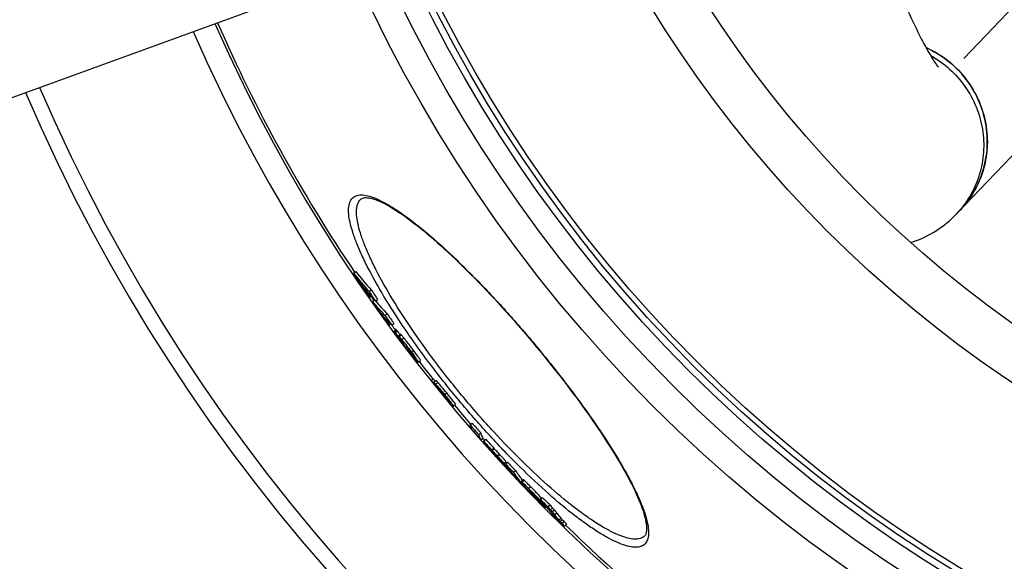
# Model space of a CAD drawing. Units: millimetres. Extents: x -644 to 1837, y -18 to 3917.
# Drawn here: x 185 to 547, y 226 to 425 of the extents above; entities that cross this region are included whole.
import ezdxf

# ---------------------------------------------------------------- set-up
doc = ezdxf.new("R2010")
doc.units = ezdxf.units.MM
doc.header["$LTSCALE"] = 10
doc.linetypes.add('AM_ISO08W050', pattern=[18, 12, -1.5, 3, -1.5])
doc.layers.add('AM_5', color=92, linetype='Continuous', lineweight=25)
doc.layers.add('AM_7', color=142, linetype='AM_ISO08W050', lineweight=25)
doc.layers.add('BEZUGSACHSEN', color=7, linetype='Continuous')
doc.layers.add('RUNDUNGEN', color=7, linetype='Continuous')
doc.styles.get("Standard").update_dxf_attribs({"font": 'ISOCP.SHX'})
doc.dimstyles.new('AM_ISO$2', dxfattribs={"dimscale": 10, "dimtxt": 3.5, "dimasz": 3.5, "dimexe": 1, "dimexo": 1, "dimgap": 1.5, "dimtad": 1, "dimdsep": 46, "dimtxsty": 'Standard', "dimcen": 0, "dimclrd": 256, "dimclre": 256, "dimclrt": 140, "dimadec": 0, "dimazin": 2, "dimtp": 0.1, "dimtm": 0.1, "dimtfac": 0.71, "dimtdec": 3, "dimtmove": 0, "dimatfit": 3, "dimfxl": 1, "dimlwd": -1, "dimlwe": -1, "dimarcsym": 1})

# ---------------------------------------------------------------- blocks, each defined once
blk = doc.blocks.new('*D8')
at = {"layer": 'AM_5', "linetype": 'ByBlock', "transparency": 16777216}
for p, q in [((93.85, 658.75), (-141.61, 658.75)), ((6.77, 372.28), (-85.2, 338.81))]:
    blk.add_line(p, q, dxfattribs=at)
blk.add_arc((793.85, 658.75), 925.46, 182.167, 197.833, dxfattribs=at)
at = {"layer": 'AM_5', "transparency": 16777216}
for points in [[(-136.78, 623.65), (-125.12, 623.87), (-131.61, 658.75)], [(-81.63, 377.23), (-92.67, 373.44), (-75.8, 342.23)]]:
    blk.add_solid(points, dxfattribs=at)
at = {"layer": 'Defpoints', "color": 0, "transparency": 16777216}
for p in [(103.85, 658.75), (793.85, 658.75), (-125.36, 551.31), (285.46, 473.72), (16.16, 375.7)]:
    blk.add_point(p, dxfattribs=at)
at = {"layer": 'AM_5', "color": 140, "transparency": 16777216, "insert": (-85.54, 503.69), "char_height": 35, "attachment_point": 5, "rotation": 280}
blk.add_mtext('20°', dxfattribs=at)

msp = doc.modelspace()

# ---------------------------------------------------------------- linework, layer by layer
at = {"color": 7, "linetype": 'Continuous'}
for p, q in [((529.4, 353.35), (761.58, 596.33)), ((73.16, 356.53), (295.47, 437.45)), ((307.7, 331.55), (308.47, 332.2)), ((313.41, 324.81), (314.18, 325.46)), ((313.71, 322.75), (314.11, 323.09)), ((314.6, 321.19), (315.29, 321.77)), ((315.75, 321.25), (315.29, 321.76)), ((315.75, 321.25), (316.52, 321.89)), ((319.24, 316.07), (320, 316.72)), ((320.82, 312.54), (321.29, 312.93)), ((321.78, 312.42), (322.55, 313.07)), ((323.26, 310.84), (322.5, 310.19)), ((322.93, 309.78), (323.7, 310.42)), ((324.04, 308.27), (324.15, 308.11)), ((325, 309.05), (324.23, 308.41)), ((324.81, 308.9), (324.8, 308.91)), ((325.16, 306.41), (325.1, 306.49)), ((325.15, 306.76), (325.26, 306.61)), ((325.26, 306.28), (325.16, 306.41)), ((325.26, 306.61), (325.6, 306.15)), ((325.29, 306.23), (325.26, 306.28)), ((325.44, 306.04), (325.29, 306.23)), ((325.6, 306.15), (325.65, 306.19)), ((325.78, 305.58), (325.76, 305.61)), ((325.83, 305.66), (325.88, 305.6)), ((326.78, 304.55), (325.95, 305.75)), ((326.64, 304.44), (326.61, 304.48)), ((328.01, 303.23), (328.09, 303.12)), ((328.09, 303.12), (328.17, 303)), ((328.17, 303), (328.34, 302.75)), ((328.34, 302.75), (328.36, 302.72)), ((328.36, 302.72), (328.58, 302.41)), ((328.42, 302.76), (328.52, 302.85)), ((328.66, 302.45), (328.42, 302.76)), ((329.98, 300.31), (330.16, 300.45)), ((331.51, 298.89), (332.28, 299.54)), ((336.17, 292.15), (336.93, 292.79)), ((337.13, 291.46), (337.89, 292.11)), ((339.4, 288.25), (339.67, 287.91)), ((339.71, 288.14), (339.85, 287.98)), ((339.85, 287.98), (339.93, 287.88)), ((339.93, 287.88), (339.99, 287.82)), ((340.94, 286.26), (340.86, 286.35)), ((341.17, 286.93), (341.54, 286.47)), ((343.35, 283.34), (342.9, 283.88)), ((342.95, 283.93), (343.54, 283.21)), ((343.54, 283.21), (343.7, 283.34)), ((344.36, 282.75), (345.13, 283.4)), ((350.53, 275.82), (351.3, 276.46)), ((353.71, 272.2), (354.48, 272.85)), ((354.53, 270.33), (355.3, 270.97)), ((355.53, 269.88), (356.3, 270.53)), ((358.47, 266.65), (359.24, 267.29)), ((358.67, 266.31), (359.43, 266.96)), ((358.98, 265.84), (358.98, 265.84)), ((360.31, 264.28), (360.16, 264.51)), ((359.95, 264.36), (360.11, 264.15)), ((360.11, 264.15), (360.29, 264.31)), ((363.56, 261.46), (364.32, 262.11)), ((364.32, 259.6), (364.63, 259.86)), ((366.52, 258.37), (367.29, 259.01)), ((370.06, 255.68), (369.29, 255.04)), ((369.71, 253.95), (369.93, 254.14)), ((372, 252.51), (372.38, 252.13)), ((372.59, 251.51), (372.62, 251.47)), ((372.62, 251.47), (372.72, 251.56)), ((372.62, 251.47), (373.29, 250.8)), ((372.75, 251.75), (372.77, 251.73)), ((373.88, 250.04), (373.25, 250.67)), ((373.29, 250.8), (373.38, 250.71)), ((373.38, 250.71), (373.97, 250.12)), ((374.87, 248.69), (374.74, 248.82)), ((374.92, 248.64), (374.87, 248.69)), ((374.88, 248.97), (374.92, 249)), ((375.11, 248.44), (374.92, 248.64)), ((375.21, 248.35), (375.11, 248.44)), ((375.33, 248.23), (375.21, 248.35)), ((376.31, 248.49), (377.08, 249.14)), ((376.6, 247.94), (376.69, 248.01)), ((376.73, 247.78), (376.6, 247.94)), ((376.6, 247.94), (377.19, 247.37)), ((377.27, 246.61), (377.42, 246.46)), ((377.29, 246.7), (377.31, 246.69)), ((377.46, 246.5), (377.29, 246.66)), ((377.31, 246.69), (377.46, 246.5)), ((377.42, 246.46), (377.75, 246.14)), ((377.46, 246.5), (377.66, 246.67)), ((378.07, 246.27), (377.47, 246.84)), ((377.75, 246.14), (377.99, 246.34)), ((379.17, 245.76), (379.94, 246.41)), ((378.29, 245.41), (378.27, 245.41)), ((378.29, 245.41), (378.57, 245.65)), ((380.05, 244.64), (380.82, 245.29)), ((380.81, 243.92), (381.58, 244.57)), ((381.69, 242.83), (382.46, 243.47)), ((382.42, 243.3), (382.35, 243.39)), ((384.37, 239.64), (385.14, 240.28)), ((385.26, 238.62), (386.03, 239.26))]:
    msp.add_line(p, q, dxfattribs=at)
at = {"color": 9, "linetype": 'Continuous'}
for p, q in [((322.78, 309.94), (323.54, 310.59)), ((324.4, 308.29), (325.16, 308.94)), ((325.39, 307.18), (326.15, 307.83)), ((325.88, 305.6), (326, 305.7)), ((326.97, 304.2), (326.99, 304.23)), ((327.18, 304.48), (327.22, 304.51)), ((328.17, 303), (328.32, 303.13)), ((328.54, 302.65), (328.61, 302.72)), ((328.93, 302.6), (329.7, 303.24)), ((329.22, 301.48), (329.32, 301.56)), ((337.66, 290.52), (337.79, 290.63)), ((337.86, 290.83), (338.63, 291.47)), ((339.99, 287.82), (340.11, 287.92)), ((341.17, 286.93), (341.94, 287.57)), ((359.11, 265.59), (359.19, 265.66)), ((360.56, 264.4), (361.33, 265.04)), ((362.97, 261.6), (363.74, 262.25)), ((369.61, 254.82), (370.38, 255.46)), ((372, 252.51), (372.77, 253.15)), ((372.25, 251.97), (372.27, 251.99)), ((373.7, 250.11), (373.75, 250.16)), ((374.18, 249.53), (374.29, 249.63)), ((374.98, 248.7), (375.05, 248.76)), ((376.56, 247.64), (376.73, 247.79)), ((383.13, 240.9), (383.9, 241.54)), ((383.67, 240.31), (384.44, 240.96))]:
    msp.add_line(p, q, dxfattribs=at)
for radius in [510.83, 508.84, 441]:
    msp.add_circle((793.85, 658.75), radius, dxfattribs=at)
at = {"color": 7, "linetype": 'Continuous'}
msp.add_circle((793.85, 658.75), 423, dxfattribs=at)
for centre, radius, start, end in [((793.85, 658.75), 660.5, 203.25477, 355.22331), ((793.85, 658.75), 595, 203.61353, 278.50876), ((793.85, 658.75), 585.5, 203.67228, 213.93706), ((502.67, 379.67), 38.17, 22.041, 65.8742), ((503.04, 379.85), 37.76, 20.8605, 22.0008), ((503.09, 379.86), 37.71, 20.4483, 20.8602), ((504.66, 379.67), 36.07, 316.3035, 318.0241), ((500.46, 380.94), 39.98, 289.1545, 316.3657), ((500.57, 380.72), 39.74, 287.5729, 289.1181), ((410.51, 412.88), 131.08, 218.3478, 222.2098), ((718.66, 597.24), 489.36, 212.8835, 213.5894), ((411.13, 413.4), 130.89, 218.3437, 222.2116), ((718.44, 597.1), 489.1, 213.5895, 213.9256), ((412.8, 409.48), 131.16, 219.1891, 221.9727), ((719.5, 595.98), 489.2, 213.4118, 213.7479), ((415.32, 405.8), 131.23, 218.4916, 219.2631), ((719.39, 595.91), 489.07, 213.7479, 213.9541), ((723.62, 591.44), 489.24, 213.0233, 213.5231), ((723.77, 591.57), 488.44, 213.0119, 213.5125), ((793.85, 658.75), 585.5, 214.99931, 215.15328), ((377.23, 373.3), 81.48, 219.759, 224.6155), ((749.2, 620.35), 527.61, 214.542, 215.1748), ((377.93, 373.88), 81.38, 220.2509, 224.6208), ((749.1, 620.28), 527.49, 215.1748, 215.5502), ((379.79, 369.79), 81.59, 220.8018, 224.683), ((749.87, 619.39), 527.48, 215.0474, 215.5721), ((753.03, 615.88), 527.32, 214.6495, 215.1332), ((753.12, 615.96), 526.43, 214.6407, 215.1252), ((382.31, 365.76), 81.32, 219.9028, 220.875), ((793.85, 658.75), 585.5, 216.26448, 216.47807), ((774.15, 638.58), 558.31, 216.0805, 216.2727), ((774.2, 638.62), 557.37, 216.0739, 216.2664), ((774.14, 638.57), 558.29, 216.2929, 216.4655), ((535.49, 450.68), 254.77, 214.4225, 214.5468), ((334.26, 312.41), 10.79, 214.9592, 215.2679), ((535.27, 462.55), 261.77, 216.72, 216.8379), ((338.2, 315.2), 15.61, 215.2797, 215.7591), ((349.45, 323.31), 29.49, 215.7738, 216.561), ((535.41, 450.63), 254.68, 214.5468, 214.6711), ((367.63, 336.71), 52.07, 216.4865, 216.6079), ((514.93, 447.29), 236.34, 216.8399, 217.1756), ((491.21, 429.31), 206.58, 217.1922, 217.3174), ((329.1, 305.64), 2.24, 210.1425, 211.1475), ((356.1, 331.97), 40.24, 226.5249, 226.7559), ((526.82, 439.96), 241.29, 214.7556, 215.023), ((324.52, 299.96), 4.93, 33.4094, 34.527), ((774.95, 637.54), 558.09, 216.9, 217.3064), ((793.85, 658.75), 585.5, 217.89369, 218.69265), ((792.91, 657.28), 584.76, 218.64003, 219.37102), ((793.31, 656.81), 584.45, 218.69075, 219.11833), ((793.03, 657.14), 584.69, 219.16079, 219.66639), ((343.12, 293.84), 6.63, 240.5594, 242.2546), ((363.7, 307.76), 30.97, 221.9254, 222.2025), ((792.91, 657.29), 584.76, 219.38264, 219.68447), ((344.92, 285.56), 2.72, 234.7235, 239.5881), ((793.85, 658.75), 585.5, 219.91268, 220.82097), ((788.63, 657.63), 581.13, 221.07255, 221.54701), ((788.64, 657.63), 580.14, 221.07431, 221.54959), ((789.68, 656.36), 581.7, 221.10286, 221.57686), ((793.85, 658.75), 585.5, 221.48422, 221.58048), ((377.29, 282.33), 25.07, 209.7705, 216.6), ((778.12, 650.56), 568.76, 222.013, 222.4528), ((778.15, 650.58), 567.8, 222.0163, 222.4569), ((779.71, 648.63), 569.12, 222.0591, 222.4987), ((380.61, 279.36), 25.54, 209.8552, 210.7357), ((380.17, 279.09), 25.01, 212.6574, 213.5658), ((381.36, 279.98), 25.5, 209.8416, 210.7232), ((379.98, 278.96), 24.79, 213.564, 216.0974), ((381.19, 277.69), 24.81, 212.7079, 216.7157), ((779.73, 648.65), 569.14, 222.676, 223.1231), ((384.27, 274.52), 24.91, 211.2269, 216.7767), ((406.82, 289.28), 51.43, 212.742, 218.8157), ((762.16, 639.88), 549.62, 223.5117, 223.9582), ((385.28, 275.3), 25.19, 211.2266, 212.334), ((762.22, 639.93), 548.7, 223.5175, 223.9648), ((409.72, 286.22), 51.4, 212.8063, 218.8837), ((410.5, 286.86), 51.41, 212.7989, 217.6509), ((765.09, 636.33), 550.04, 223.596, 224.0423), ((436.48, 306.13), 84.45, 217.562, 219.1192), ((380.7, 257.93), 10.34, 216.2921, 217.3018), ((211.89, 92.4), 226.43, 44.7308, 44.8646), ((388.99, 264.22), 20.75, 217.2502, 217.7657), ((254.05, 134.11), 167.12, 44.3395, 44.7321), ((474.23, 347.6), 140.19, 223.8262, 224.4865), ((439.22, 303.23), 84.35, 218.5427, 219.0291), ((394.11, 266.66), 26.28, 219.0247, 219.3495), ((745.19, 621.56), 525.26, 225.0163, 225.1762), ((501.75, 374.55), 178.71, 224.4672, 224.7078), ((395.31, 269.08), 28.78, 224.5603, 224.7984), ((440.5, 301.89), 84.3, 218.8863, 219.3406), ((745.48, 621.3), 525.33, 225.1334, 225.4994), ((396.73, 270.5), 30.79, 224.7985, 225.0541), ((745.24, 621.61), 525.33, 225.1762, 225.5401), ((392.41, 266.16), 24.67, 225.0337, 225.4571), ((525.35, 397.97), 211.97, 224.9491, 225.0695), ((476.31, 325.7), 126.33, 217.6725, 218.3183), ((718.44, 603.5), 493.04, 226.0586, 226.5177), ((368.31, 241.29), 10.41, 37.6557, 38.3419), ((443.36, 299.17), 84.36, 217.6454, 218.4584), ((475.68, 326.2), 126.26, 218.3986, 218.6236), ((475.65, 326.18), 126.22, 218.6236, 218.9419), ((718.59, 603.62), 492.22, 226.0686, 226.5284), ((476.16, 325.58), 126.14, 218.9549, 220.8413), ((479.63, 323.55), 126.05, 217.7321, 218.3794), ((479.01, 323.02), 126.24, 217.734, 218.3803), ((719.32, 602.65), 493.23, 226.5398, 226.6614), ((479.64, 322.24), 126.1, 218.3967, 219.0339), ((719.46, 602.77), 492.42, 226.5506, 226.6724), ((478.87, 322.91), 126.07, 219.0174, 219.4893), ((720.09, 601.72), 493.28, 226.5618, 226.6834), ((480.26, 322.77), 125.91, 218.3959, 219.034), ((478.85, 322.89), 126.03, 219.4894, 220.5841), ((479.47, 323.42), 125.84, 219.5404, 220.5865), ((482.55, 325), 130.1, 221.004, 221.6032), ((483.17, 325.52), 129.91, 221.007, 221.6072), ((793.85, 658.75), 585.5, 225.80422, 251.60977)]:
    msp.add_arc(centre, radius, start, end, dxfattribs=at)
at = {"color": 9, "linetype": 'Continuous'}
for radius, start, end in [(654.97, 203.28235, 355.18284), (586.48, 203.66603, 278.04571)]:
    msp.add_arc((793.85, 658.75), radius, start, end, dxfattribs=at)
at = {"color": 7, "linetype": 'Continuous'}
for points, knots in [([(501.93, 451.79), (503.89, 446.41), (507.82, 436.32), (513.09, 424.47), (517.15, 416.45), (519.65, 411.98), (521.48, 409.05), (522.47, 407.66), (522.77, 407.28)], [0, 0, 0, 0, 0.348945, 0.659115, 0.789418, 0.896046, 0.970757, 1, 1, 1, 1]), ([(518.25, 414.51), (520.98, 413.29), (526.17, 410.19), (532.64, 403.87), (537.46, 396.21), (540.34, 387.67), (541.13, 378.72), (539.76, 369.87), (536.32, 361.65), (532.77, 356.88), (530.74, 354.76)], [0, 0, 0, 0, 0.125868, 0.251857, 0.3777, 0.503162, 0.628093, 0.752461, 0.876363, 1, 1, 1, 1]), ([(531.47, 355.55), (533.69, 358.01), (537.46, 363.59), (540.62, 373.16), (541.1, 383.28), (539.59, 389.9), (538.42, 393.04)], [0, 0, 0, 0, 0.248548, 0.497826, 0.748275, 1, 1, 1, 1]), ([(322.57, 310.03), (322.54, 310.07), (322.53, 310.11), (322.48, 310.18), (322.5, 310.19)], [0, 0, 0, 0, 0.7533, 1, 1, 1, 1]), ([(322.5, 310.19), (322.5, 310.2), (322.55, 310.17), (322.6, 310.13), (322.68, 310.04), (322.74, 309.98), (322.78, 309.94)], [0, 0, 0, 0, 0.089416, 0.29988, 0.609916, 1, 1, 1, 1]), ([(325.1, 306.49), (324.57, 307.21), (323.83, 308.21), (322.99, 309.39), (322.68, 309.85), (322.57, 310.03)], [0, 0, 0, 0, 0.616959, 0.855, 1, 1, 1, 1]), ([(322.78, 309.94), (322.81, 309.91), (322.87, 309.85), (322.92, 309.8), (322.93, 309.78)], [0, 0, 0, 0, 0.704043, 1, 1, 1, 1]), ([(323.54, 310.59), (323.51, 310.62), (323.45, 310.69), (323.36, 310.77), (323.31, 310.81), (323.27, 310.84), (323.26, 310.84)], [0, 0, 0, 0, 0.390068, 0.700093, 0.910556, 1, 1, 1, 1]), ([(323.7, 310.42), (323.68, 310.44), (323.63, 310.5), (323.58, 310.55), (323.54, 310.59)], [0, 0, 0, 0, 0.29596, 1, 1, 1, 1]), ([(324.3, 308.22), (324.28, 308.26), (324.25, 308.31), (324.21, 308.4), (324.23, 308.41)], [0, 0, 0, 0, 0.73128, 1, 1, 1, 1]), ([(324.23, 308.41), (324.24, 308.42), (324.32, 308.36), (324.36, 308.33), (324.4, 308.29)], [0, 0, 0, 0, 0.291605, 1, 1, 1, 1]), ([(325.33, 306.66), (325.12, 306.95), (324.78, 307.47), (324.43, 307.99), (324.3, 308.22)], [0, 0, 0, 0, 0.572705, 1, 1, 1, 1]), ([(324.4, 308.29), (324.45, 308.24), (324.8, 307.89), (325.12, 307.5), (325.39, 307.18)], [0, 0, 0, 0, 0.15737, 1, 1, 1, 1]), ([(325.16, 308.94), (325.13, 308.97), (325.09, 309), (325.01, 309.07), (325, 309.05)], [0, 0, 0, 0, 0.708334, 1, 1, 1, 1]), ([(326.15, 307.83), (326.04, 307.96), (325.72, 308.34), (325.4, 308.72), (325.16, 308.94)], [0, 0, 0, 0, 0.346495, 1, 1, 1, 1]), ([(329.7, 303.24), (329.4, 303.65), (328.24, 305.2), (327.06, 306.73), (326.15, 307.83)], [0, 0, 0, 0, 0.264052, 1, 1, 1, 1]), ([(325.39, 306.37), (325.36, 306.4), (325.33, 306.42), (325.28, 306.49), (325.26, 306.48)], [0, 0, 0, 0, 0.702084, 1, 1, 1, 1]), ([(325.26, 306.48), (325.26, 306.48), (325.27, 306.45), (325.28, 306.44), (325.29, 306.43)], [0, 0, 0, 0, 0.255555, 1, 1, 1, 1]), ([(325.29, 306.43), (325.29, 306.42), (325.34, 306.35), (325.38, 306.28), (325.42, 306.23)], [0, 0, 0, 0, 0.164931, 1, 1, 1, 1]), ([(325.39, 307.18), (325.65, 306.87), (326.86, 305.36), (328.02, 303.82), (328.93, 302.6)], [0, 0, 0, 0, 0.214098, 1, 1, 1, 1]), ([(325.6, 306.15), (325.58, 306.17), (325.51, 306.25), (325.44, 306.32), (325.39, 306.37)], [0, 0, 0, 0, 0.285029, 1, 1, 1, 1]), ([(325.88, 305.6), (325.94, 305.51), (326.18, 305.19), (326.43, 304.86), (326.62, 304.63)], [0, 0, 0, 0, 0.255326, 1, 1, 1, 1]), ([(326.62, 304.63), (326.64, 304.6), (326.71, 304.51), (326.78, 304.42), (326.83, 304.36)], [0, 0, 0, 0, 0.297436, 1, 1, 1, 1]), ([(327.02, 304.16), (327.03, 304.17), (326.99, 304.22), (326.96, 304.29), (326.87, 304.41), (326.82, 304.5), (326.78, 304.55)], [0, 0, 0, 0, 0.077471, 0.28432, 0.599449, 1, 1, 1, 1]), ([(326.83, 304.36), (326.85, 304.34), (326.89, 304.29), (326.94, 304.24), (326.97, 304.2)], [0, 0, 0, 0, 0.319326, 1, 1, 1, 1]), ([(326.97, 304.2), (326.98, 304.19), (326.99, 304.18), (327.02, 304.16), (327.02, 304.16)], [0, 0, 0, 0, 0.735689, 1, 1, 1, 1]), ([(327.12, 304.6), (327.11, 304.6), (327.14, 304.56), (327.15, 304.53), (327.16, 304.51)], [0, 0, 0, 0, 0.285192, 1, 1, 1, 1]), ([(327.16, 304.58), (327.15, 304.58), (327.14, 304.59), (327.13, 304.61), (327.12, 304.6)], [0, 0, 0, 0, 0.717943, 1, 1, 1, 1]), ([(328.19, 303.3), (327.97, 303.59), (327.64, 304.02), (327.3, 304.45), (327.16, 304.58)], [0, 0, 0, 0, 0.65762, 1, 1, 1, 1]), ([(327.18, 304.48), (327.24, 304.39), (327.51, 303.97), (327.79, 303.56), (328.01, 303.23)], [0, 0, 0, 0, 0.206148, 1, 1, 1, 1]), ([(328.87, 301.57), (328.73, 301.75), (328.07, 302.58), (327.42, 303.42), (326.92, 304.08)], [0, 0, 0, 0, 0.212825, 1, 1, 1, 1]), ([(328.59, 302.75), (328.56, 302.79), (328.43, 302.98), (328.29, 303.16), (328.19, 303.3)], [0, 0, 0, 0, 0.209849, 1, 1, 1, 1]), ([(328.54, 302.65), (328.58, 302.62), (328.63, 302.56), (328.69, 302.52), (328.72, 302.5), (328.73, 302.5)], [0, 0, 0, 0, 0.657383, 0.886353, 1, 1, 1, 1]), ([(328.73, 302.51), (328.73, 302.52), (328.71, 302.58), (328.67, 302.63), (328.64, 302.67)], [0, 0, 0, 0, 0.115178, 1, 1, 1, 1]), ([(328.73, 302.5), (328.73, 302.5), (328.73, 302.51), (328.73, 302.51), (328.73, 302.51)], [0, 0, 0, 0, 0.388653, 1, 1, 1, 1]), ([(329.85, 300.42), (329.79, 300.48), (329.45, 300.85), (329.14, 301.24), (328.87, 301.57)], [0, 0, 0, 0, 0.15722, 1, 1, 1, 1]), ([(328.93, 302.6), (329.28, 302.14), (329.78, 301.46), (330.41, 300.59), (330.82, 300.03), (331.13, 299.57), (331.37, 299.22), (331.46, 299.04), (331.53, 298.91), (331.51, 298.89)], [0, 0, 0, 0, 0.382019, 0.557758, 0.714051, 0.841208, 0.931187, 0.982277, 1, 1, 1, 1]), ([(329.22, 301.48), (329.33, 301.33), (329.53, 301.05), (329.75, 300.72), (329.88, 300.52), (329.94, 300.41), (329.97, 300.36), (329.99, 300.31), (329.98, 300.31)], [0, 0, 0, 0, 0.406919, 0.723794, 0.840829, 0.926653, 0.979549, 1, 1, 1, 1]), ([(332.28, 299.54), (332.3, 299.55), (332.23, 299.68), (332.14, 299.86), (331.9, 300.22), (331.59, 300.67), (331.18, 301.24), (330.55, 302.11), (330.05, 302.78), (329.7, 303.24)], [0, 0, 0, 0, 0.017729, 0.068822, 0.158802, 0.285958, 0.442249, 0.617986, 1, 1, 1, 1]), ([(329.98, 300.31), (329.97, 300.3), (329.91, 300.36), (329.88, 300.39), (329.85, 300.42)], [0, 0, 0, 0, 0.269885, 1, 1, 1, 1]), ([(331.27, 299.06), (331.26, 299.07), (331.18, 299.15), (331.1, 299.23), (331.04, 299.29)], [0, 0, 0, 0, 0.209462, 1, 1, 1, 1]), ([(331.51, 298.89), (331.49, 298.88), (331.38, 298.97), (331.32, 299.01), (331.27, 299.06)], [0, 0, 0, 0, 0.297525, 1, 1, 1, 1]), ([(336.17, 292.15), (336.22, 292.11), (336.36, 291.97), (336.65, 291.66), (337.1, 291.16), (337.46, 290.76), (337.66, 290.52)], [0, 0, 0, 0, 0.09018, 0.273435, 0.571066, 1, 1, 1, 1]), ([(337.73, 291.97), (337.55, 292.17), (337.29, 292.44), (337.02, 292.72), (336.93, 292.79)], [0, 0, 0, 0, 0.700117, 1, 1, 1, 1]), ([(337.13, 291.46), (337.21, 291.43), (337.47, 291.23), (337.7, 291), (337.86, 290.83)], [0, 0, 0, 0, 0.27588, 1, 1, 1, 1]), ([(337.66, 290.52), (337.83, 290.34), (338.51, 289.54), (339.19, 288.75), (339.71, 288.14)], [0, 0, 0, 0, 0.235721, 1, 1, 1, 1]), ([(337.86, 290.83), (338.36, 290.3), (339.47, 289), (340.55, 287.68), (341.17, 286.93)], [0, 0, 0, 0, 0.425906, 1, 1, 1, 1]), ([(338.63, 291.47), (338.47, 291.65), (338.24, 291.87), (337.98, 292.07), (337.89, 292.11)], [0, 0, 0, 0, 0.724099, 1, 1, 1, 1]), ([(341.94, 287.57), (341.32, 288.33), (340.23, 289.64), (339.13, 290.94), (338.63, 291.47)], [0, 0, 0, 0, 0.574094, 1, 1, 1, 1]), ([(339.7, 287.92), (339.67, 287.95), (339.57, 288.06), (339.47, 288.18), (339.4, 288.25)], [0, 0, 0, 0, 0.292395, 1, 1, 1, 1]), ([(340.97, 286.44), (340.86, 286.58), (340.43, 287.07), (340.01, 287.57), (339.7, 287.92)], [0, 0, 0, 0, 0.277309, 1, 1, 1, 1]), ([(339.99, 287.82), (340.05, 287.75), (340.27, 287.5), (340.49, 287.25), (340.65, 287.07)], [0, 0, 0, 0, 0.269136, 1, 1, 1, 1]), ([(340.18, 287.85), (340.16, 287.87), (340.12, 287.91), (340.07, 287.95), (340.04, 287.97)], [0, 0, 0, 0, 0.367371, 1, 1, 1, 1]), ([(340.83, 287.11), (340.76, 287.19), (340.55, 287.44), (340.33, 287.7), (340.18, 287.85)], [0, 0, 0, 0, 0.329901, 1, 1, 1, 1]), ([(340.75, 286.96), (340.8, 286.9), (340.96, 286.73), (341.11, 286.57), (341.23, 286.46)], [0, 0, 0, 0, 0.307699, 1, 1, 1, 1]), ([(341.11, 286.75), (341.09, 286.78), (341, 286.9), (340.9, 287.02), (340.83, 287.11)], [0, 0, 0, 0, 0.23219, 1, 1, 1, 1]), ([(343.08, 284.03), (342.91, 284.22), (342.2, 285.02), (341.5, 285.83), (340.97, 286.44)], [0, 0, 0, 0, 0.237941, 1, 1, 1, 1]), ([(341.38, 286.34), (341.39, 286.35), (341.37, 286.39), (341.34, 286.45), (341.24, 286.58), (341.16, 286.68), (341.11, 286.75)], [0, 0, 0, 0, 0.046775, 0.18769, 0.484839, 1, 1, 1, 1]), ([(341.23, 286.46), (341.24, 286.44), (341.29, 286.4), (341.33, 286.36), (341.37, 286.34)], [0, 0, 0, 0, 0.367766, 1, 1, 1, 1]), ([(341.37, 286.34), (341.37, 286.34), (341.37, 286.34), (341.38, 286.34), (341.38, 286.34)], [0, 0, 0, 0, 0.589794, 1, 1, 1, 1]), ([(341.54, 286.47), (341.93, 285.99), (342.5, 285.29), (343.22, 284.39), (343.66, 283.82), (343.99, 283.37), (344.23, 283.04), (344.32, 282.88), (344.38, 282.77), (344.36, 282.75)], [0, 0, 0, 0, 0.396559, 0.578872, 0.737294, 0.859955, 0.941381, 0.985164, 1, 1, 1, 1]), ([(345.13, 283.4), (345.15, 283.41), (345.08, 283.54), (344.97, 283.73), (344.69, 284.12), (344.3, 284.63), (343.79, 285.28), (342.99, 286.28), (342.37, 287.05), (341.94, 287.57)], [0, 0, 0, 0, 0.015095, 0.060838, 0.146328, 0.273769, 0.434597, 0.615352, 1, 1, 1, 1]), ([(344.28, 282.79), (344.12, 282.9), (343.72, 283.33), (343.33, 283.75), (343.08, 284.03)], [0, 0, 0, 0, 0.341459, 1, 1, 1, 1]), ([(344.36, 282.75), (344.36, 282.75), (344.35, 282.75), (344.34, 282.75), (344.34, 282.75)], [0, 0, 0, 0, 0.410782, 1, 1, 1, 1]), ([(351.36, 273.94), (351.27, 274.09), (350.93, 274.68), (350.68, 275.32), (350.53, 275.82)], [0, 0, 0, 0, 0.243591, 1, 1, 1, 1]), ([(353.71, 272.2), (353.76, 272.03), (353.97, 271.38), (354.27, 270.76), (354.53, 270.33)], [0, 0, 0, 0, 0.258059, 1, 1, 1, 1]), ([(355.3, 270.97), (355.21, 271.12), (354.88, 271.71), (354.62, 272.35), (354.48, 272.85)], [0, 0, 0, 0, 0.243601, 1, 1, 1, 1]), ([(358.67, 266.31), (358.74, 266.28), (358.93, 266.1), (359.32, 265.72), (359.89, 265.12), (360.33, 264.66), (360.56, 264.4)], [0, 0, 0, 0, 0.083478, 0.287818, 0.612167, 1, 1, 1, 1]), ([(358.98, 265.84), (358.97, 265.83), (359, 265.79), (359.03, 265.71), (359.08, 265.64), (359.11, 265.59)], [0, 0, 0, 0, 0.12853, 0.370725, 1, 1, 1, 1]), ([(359.05, 265.79), (359.04, 265.79), (359.02, 265.81), (359, 265.84), (358.98, 265.84)], [0, 0, 0, 0, 0.415933, 1, 1, 1, 1]), ([(359.47, 265.35), (359.42, 265.41), (359.29, 265.55), (359.15, 265.7), (359.05, 265.79)], [0, 0, 0, 0, 0.345737, 1, 1, 1, 1]), ([(361.33, 265.04), (361.09, 265.3), (360.66, 265.77), (360.09, 266.37), (359.69, 266.74), (359.5, 266.93), (359.43, 266.96)], [0, 0, 0, 0, 0.387829, 0.712176, 0.916517, 1, 1, 1, 1]), ([(360.16, 264.51), (360.14, 264.55), (359.94, 264.85), (359.69, 265.12), (359.47, 265.35)], [0, 0, 0, 0, 0.109213, 1, 1, 1, 1]), ([(360.56, 264.4), (361.13, 263.78), (361.88, 262.97), (362.67, 262.03), (362.9, 261.71), (362.97, 261.6)], [0, 0, 0, 0, 0.682334, 0.894588, 1, 1, 1, 1]), ([(363.74, 262.25), (363.67, 262.36), (363.44, 262.67), (362.65, 263.62), (361.9, 264.43), (361.33, 265.04)], [0, 0, 0, 0, 0.105414, 0.317666, 1, 1, 1, 1]), ([(369.54, 254.65), (369.5, 254.69), (369.43, 254.78), (369.35, 254.9), (369.31, 254.97), (369.28, 255.03), (369.29, 255.04)], [0, 0, 0, 0, 0.399157, 0.70943, 0.913678, 1, 1, 1, 1]), ([(369.29, 255.04), (369.3, 255.04), (369.34, 255.03), (369.44, 254.96), (369.54, 254.88), (369.61, 254.82)], [0, 0, 0, 0, 0.078078, 0.263761, 1, 1, 1, 1]), ([(369.61, 254.82), (369.96, 254.52), (370.75, 253.74), (371.54, 252.96), (372, 252.51)], [0, 0, 0, 0, 0.417262, 1, 1, 1, 1]), ([(370.38, 255.46), (370.3, 255.53), (370.21, 255.61), (370.11, 255.67), (370.07, 255.69), (370.06, 255.68)], [0, 0, 0, 0, 0.736188, 0.921877, 1, 1, 1, 1]), ([(372.77, 253.15), (372.31, 253.61), (371.52, 254.39), (370.73, 255.16), (370.38, 255.46)], [0, 0, 0, 0, 0.582736, 1, 1, 1, 1]), ([(373.08, 250.52), (372.83, 250.78), (372.11, 251.54), (371.4, 252.31), (370.96, 252.84)], [0, 0, 0, 0, 0.343534, 1, 1, 1, 1]), ([(372.25, 252), (372.24, 252), (372.25, 251.99), (372.25, 251.98), (372.25, 251.97)], [0, 0, 0, 0, 0.342953, 1, 1, 1, 1]), ([(372.67, 251.62), (372.61, 251.68), (372.5, 251.78), (372.37, 251.91), (372.3, 251.97), (372.25, 252), (372.25, 252)], [0, 0, 0, 0, 0.45006, 0.776024, 0.947204, 1, 1, 1, 1]), ([(372.25, 251.97), (372.26, 251.96), (372.29, 251.91), (372.33, 251.85), (372.36, 251.81)], [0, 0, 0, 0, 0.179796, 1, 1, 1, 1]), ([(373.44, 250.78), (373.4, 250.83), (373.15, 251.12), (372.89, 251.4), (372.67, 251.62)], [0, 0, 0, 0, 0.179735, 1, 1, 1, 1]), ([(376.82, 248.91), (376.23, 249.59), (374.89, 251.01), (373.52, 252.4), (372.77, 253.15)], [0, 0, 0, 0, 0.457815, 1, 1, 1, 1]), ([(373.97, 250.12), (373.93, 250.17), (373.75, 250.39), (373.58, 250.62), (373.44, 250.78)], [0, 0, 0, 0, 0.226398, 1, 1, 1, 1]), ([(373.58, 250.91), (374.2, 250.28), (375.19, 249.25), (376.14, 248.17), (376.48, 247.74)], [0, 0, 0, 0, 0.617462, 1, 1, 1, 1]), ([(373.79, 250), (373.82, 249.96), (373.95, 249.81), (374.08, 249.65), (374.18, 249.53)], [0, 0, 0, 0, 0.217607, 1, 1, 1, 1]), ([(374.18, 249.53), (374.22, 249.49), (374.42, 249.27), (374.63, 249.06), (374.8, 248.89)], [0, 0, 0, 0, 0.193156, 1, 1, 1, 1]), ([(375.11, 248.57), (375.15, 248.53), (375.22, 248.46), (375.32, 248.37), (375.37, 248.33), (375.4, 248.3), (375.41, 248.3)], [0, 0, 0, 0, 0.440798, 0.763446, 0.943641, 1, 1, 1, 1]), ([(375.41, 248.3), (375.41, 248.31), (375.39, 248.33), (375.37, 248.37), (375.33, 248.42), (375.3, 248.45)], [0, 0, 0, 0, 0.087636, 0.302883, 1, 1, 1, 1]), ([(377.27, 246.31), (377.15, 246.43), (376.6, 246.96), (376.06, 247.5), (375.64, 247.91)], [0, 0, 0, 0, 0.228669, 1, 1, 1, 1]), ([(378.19, 245.47), (378.14, 245.51), (377.83, 245.78), (377.53, 246.07), (377.27, 246.31)], [0, 0, 0, 0, 0.153826, 1, 1, 1, 1]), ([(377.75, 246.14), (377.81, 246.06), (377.94, 245.9), (378.08, 245.71), (378.18, 245.58), (378.24, 245.5), (378.27, 245.46), (378.29, 245.42), (378.29, 245.41)], [0, 0, 0, 0, 0.349273, 0.654132, 0.782973, 0.88973, 0.966263, 1, 1, 1, 1]), ([(378.27, 245.41), (378.27, 245.42), (378.24, 245.43), (378.21, 245.45), (378.19, 245.47)], [0, 0, 0, 0, 0.17132, 1, 1, 1, 1]), ([(383.85, 239.94), (383.22, 240.53), (382.16, 241.56), (381.13, 242.63), (380.73, 243.09)], [0, 0, 0, 0, 0.586188, 1, 1, 1, 1]), ([(383.13, 240.9), (383.16, 240.86), (383.34, 240.66), (383.52, 240.46), (383.67, 240.31)], [0, 0, 0, 0, 0.196612, 1, 1, 1, 1]), ([(383.67, 240.31), (383.72, 240.25), (383.96, 240.03), (384.19, 239.8), (384.37, 239.64)], [0, 0, 0, 0, 0.257814, 1, 1, 1, 1]), ([(385.26, 238.62), (385.16, 238.71), (384.68, 239.15), (384.21, 239.59), (383.85, 239.94)], [0, 0, 0, 0, 0.221387, 1, 1, 1, 1]), ([(384.44, 240.96), (384.37, 241.02), (384.19, 241.21), (384.02, 241.41), (383.9, 241.54)], [0, 0, 0, 0, 0.335916, 1, 1, 1, 1]), ([(385.14, 240.28), (385.08, 240.34), (384.84, 240.56), (384.61, 240.78), (384.44, 240.96)], [0, 0, 0, 0, 0.243059, 1, 1, 1, 1])]:
    msp.add_open_spline(points, degree=3, knots=knots, dxfattribs=at)
at = {"color": 9, "linetype": 'Continuous'}
msp.add_open_spline([(519.94, 411.59), (522.43, 410.2), (527.11, 406.85), (532.82, 400.4), (536.95, 392.85), (539.28, 384.59), (539.69, 376.05), (538.15, 367.67), (534.74, 359.9), (531.33, 355.38), (529.4, 353.35)], degree=3, knots=[0, 0, 0, 0, 0.12598, 0.251991, 0.377795, 0.503193, 0.628069, 0.752413, 0.876327, 1, 1, 1, 1], dxfattribs=at)
at = {"color": 7, "linetype": 'Continuous'}
msp.add_open_spline([(344.34, 282.75), (344.32, 282.76), (344.3, 282.77), (344.28, 282.79)], degree=3, dxfattribs=at)
at = {"layer": 'AM_7'}
msp.add_line((736.54, 624.41), (532.09, 410.45), dxfattribs=at)
at = {"layer": 'BEZUGSACHSEN', "color": 7, "linetype": 'Continuous'}
for radius in [521.32, 513.29]:
    msp.add_circle((793.85, 658.75), radius, dxfattribs=at)
at = {"layer": 'RUNDUNGEN', "color": 7, "linetype": 'Continuous'}
for p, q in [((310.47, 358.88), (310.47, 358.89)), ((414.6, 234.79), (414.6, 234.79))]:
    msp.add_line(p, q, dxfattribs=at)
for points in [[(310.47, 358.88), (310.57, 358.96), (310.78, 359.09), (311.02, 359.2), (311.3, 359.28), (311.63, 359.34), (312, 359.37), (312.41, 359.37), (312.87, 359.33), (313.36, 359.26), (313.9, 359.16), (314.47, 359.02), (315.09, 358.83), (315.75, 358.61), (316.45, 358.34), (317.19, 358.03), (317.96, 357.68), (318.78, 357.28), (319.63, 356.83), (320.52, 356.35), (321.44, 355.81), (322.39, 355.24), (323.37, 354.61), (324.39, 353.95), (325.43, 353.24), (326.51, 352.49), (327.61, 351.7), (328.73, 350.86), (329.88, 349.99), (331.05, 349.07), (332.25, 348.12), (333.47, 347.13), (334.71, 346.1), (335.96, 345.03), (337.24, 343.93), (338.54, 342.79), (339.85, 341.62), (341.17, 340.42), (342.51, 339.19), (343.87, 337.92), (345.24, 336.62), (346.62, 335.3), (348.01, 333.94), (349.4, 332.56), (350.81, 331.16), (352.23, 329.72), (353.65, 328.27), (355.08, 326.79), (356.51, 325.29), (357.95, 323.77), (359.38, 322.23), (360.82, 320.67), (362.27, 319.1), (363.71, 317.5), (365.14, 315.9), (366.58, 314.28), (368.01, 312.64), (369.44, 311), (370.87, 309.34), (372.28, 307.68), (373.6, 306.12)], [(373.6, 306.12), (374.89, 304.57), (376.29, 302.88), (377.67, 301.19), (379.04, 299.5), (380.4, 297.8), (381.75, 296.11), (383.08, 294.41), (384.4, 292.72), (385.7, 291.02), (386.99, 289.33), (388.25, 287.65), (389.5, 285.97), (390.73, 284.3), (391.94, 282.64), (393.13, 280.98), (394.29, 279.34), (395.43, 277.71), (396.55, 276.09), (397.64, 274.49), (398.71, 272.9), (399.75, 271.33), (400.76, 269.77), (401.74, 268.24), (402.7, 266.72), (403.62, 265.23), (404.52, 263.76), (405.38, 262.31), (406.21, 260.88), (407.01, 259.48), (407.78, 258.11), (408.51, 256.77), (409.2, 255.45), (409.87, 254.17), (410.49, 252.92), (411.08, 251.7), (411.64, 250.51), (412.15, 249.36), (412.63, 248.24), (413.07, 247.17), (413.48, 246.13), (413.84, 245.13), (414.17, 244.17), (414.46, 243.25), (414.71, 242.38), (414.92, 241.55), (415.1, 240.77), (415.24, 240.03), (415.35, 239.35), (415.42, 238.71), (415.46, 238.12), (415.47, 237.57), (415.45, 237.07), (415.41, 236.62), (415.34, 236.21), (415.24, 235.85), (415.13, 235.54), (415, 235.28), (414.86, 235.06), (414.69, 234.87), (414.6, 234.79)]]:
    msp.add_lwpolyline(points, dxfattribs=at)
at = {"layer": 'RUNDUNGEN', "color": 9, "linetype": 'Continuous'}
msp.add_circle((793.85, 658.75), 531.82, dxfattribs=at)
for points, knots in [([(347.18, 283.95), (343.66, 288.14), (336.95, 296.52), (327.76, 309.11), (319.88, 321.13), (314.4, 330.66), (310.94, 337.66), (308.93, 342.27), (307.41, 346.41), (306.38, 350.07), (305.85, 353.21), (305.82, 355.83), (306.3, 357.93), (307.4, 359.49), (309.1, 360.32), (311.22, 360.41), (313.73, 359.89), (316.65, 358.77), (319.98, 357.05), (323.7, 354.74), (327.78, 351.87), (333.92, 347.09), (342.17, 339.86), (352.44, 329.83), (363.11, 318.47), (370.16, 310.38), (373.68, 306.19)], [0, 0, 0, 0, 0.09355, 0.183461, 0.266339, 0.339245, 0.371211, 0.399869, 0.425054, 0.446672, 0.464727, 0.479394, 0.491154, 0.501059, 0.510857, 0.522355, 0.5367, 0.554431, 0.575754, 0.600691, 0.629152, 0.660972, 0.733716, 0.816544, 0.906448, 1, 1, 1, 1]), ([(348.71, 285.23), (345.28, 289.32), (338.74, 297.48), (329.82, 309.75), (322.18, 321.48), (316.9, 330.78), (313.57, 337.62), (311.64, 342.12), (310.2, 346.17), (309.23, 349.75), (308.75, 352.83), (308.76, 355.39), (309.26, 357.46), (310.03, 358.51), (310.47, 358.88)], [0, 0, 0, 0, 0.186528, 0.365774, 0.530966, 0.676259, 0.739968, 0.7971, 0.847336, 0.8905, 0.926623, 0.956072, 0.979831, 1, 1, 1, 1]), ([(373.68, 306.19), (377.19, 302), (383.94, 293.65), (393.27, 281.17), (401.36, 269.31), (407.05, 259.93), (410.69, 253.05), (412.82, 248.54), (414.44, 244.48), (415.55, 240.9), (416.15, 237.82), (416.23, 235.26), (415.77, 233.19), (414.66, 231.66), (412.93, 230.85), (410.78, 230.74), (408.21, 231.23), (405.21, 232.3), (401.78, 233.94), (397.96, 236.16), (393.78, 238.94), (387.49, 243.57), (379.05, 250.61), (368.58, 260.46), (357.78, 271.69), (350.7, 279.76), (347.18, 283.95)], [0, 0, 0, 0, 0.093552, 0.183456, 0.266284, 0.339028, 0.370848, 0.399309, 0.424246, 0.445569, 0.4633, 0.477645, 0.489143, 0.498941, 0.508846, 0.520606, 0.535273, 0.553328, 0.574946, 0.600131, 0.628789, 0.660755, 0.733661, 0.816539, 0.90645, 1, 1, 1, 1]), ([(414.6, 234.79), (414.16, 234.42), (412.98, 233.85), (410.86, 233.71), (408.33, 234.15), (405.39, 235.16), (402.03, 236.73), (398.29, 238.86), (394.2, 241.53), (388.04, 246), (379.79, 252.82), (369.57, 262.38), (359.03, 273.3), (352.13, 281.15), (348.71, 285.23)], [0, 0, 0, 0, 0.020169, 0.043928, 0.073377, 0.1095, 0.152664, 0.2029, 0.260032, 0.323741, 0.469034, 0.634226, 0.813472, 1, 1, 1, 1])]:
    msp.add_open_spline(points, degree=3, knots=knots, dxfattribs=at)

# ---------------------------------------------------------------- dimensions: what is measured, and where the dimension line sits
at = {"layer": 'AM_5'}
dim = msp.add_angular_dim_2l(base=(-125.36, 551.31), line1=((793.85, 658.75), (103.85, 658.75)), line2=((16.16, 375.7), (285.46, 473.72)), dimstyle='AM_ISO$2', override={"dimdec": 0}, dxfattribs=at)
dim.commit()
dim.dimension.update_dxf_attribs({"geometry": '*D8', "text_midpoint": (-85.54, 503.69)})

doc.saveas('drawing.dxf')
